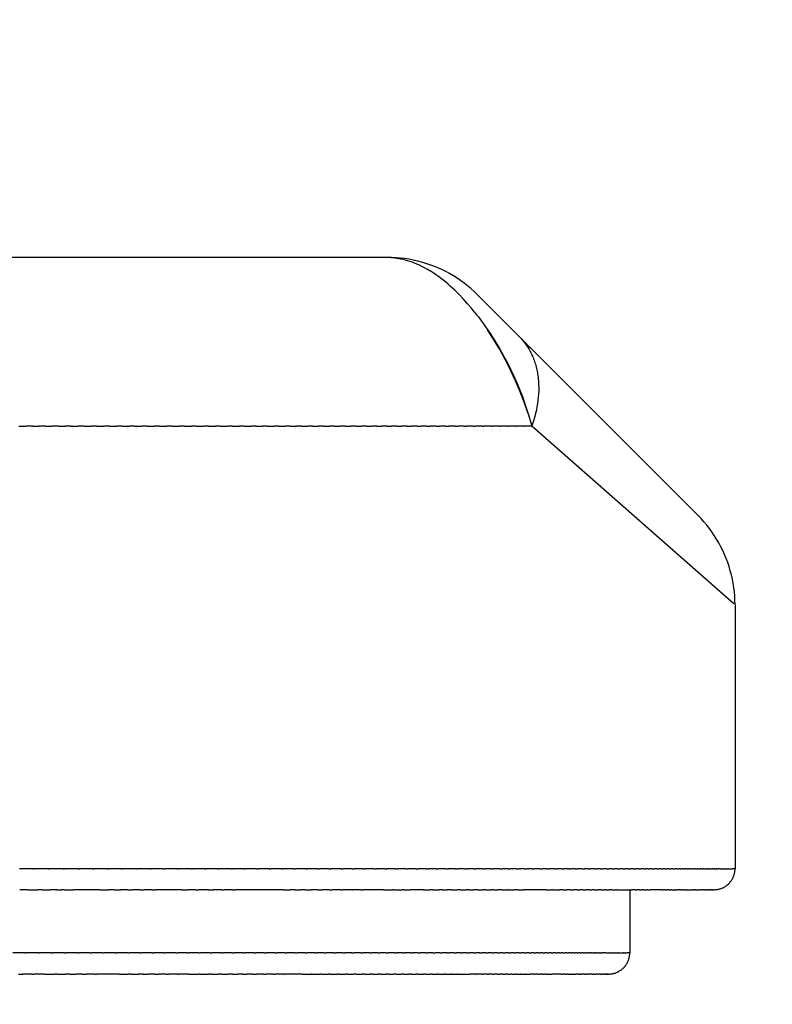
# Model space of a CAD drawing. Units: millimetres. Extents: x 2874 to 7641, y -2516 to 851.
# Drawn here: x 4193 to 4210, y -1567 to -1543 of the extents above; entities that cross this region are included whole.
import ezdxf

# ---------------------------------------------------------------- set-up
doc = ezdxf.new("R2010")
doc.units = ezdxf.units.MM
doc.layers.add('DUPONT CORIAN DIMENSIONS', color=7, linetype='Continuous')
doc.styles.add('CORIAN TWO', font='arial.ttf', dxfattribs={"height": 15})
doc.dimstyles.new('DUPONT 1-1', dxfattribs={"dimtxt": 15, "dimasz": 10, "dimexe": 0, "dimexo": 0.0625, "dimgap": 25, "dimtad": 0, "dimtih": 1, "dimtoh": 1, "dimdec": 0, "dimzin": 0, "dimdsep": 46, "dimtxsty": 'CORIAN TWO', "dimcen": 0, "dimadec": 0, "dimazin": 0, "dimtfac": 1, "dimtdec": 0, "dimtofl": 0, "dimtmove": 0, "dimatfit": 3, "dimfxl": 20, "dimfxlon": 1, "dimtolj": 1, "dimtzin": 0, "dimarcsym": 2})

# ---------------------------------------------------------------- blocks, each defined once
blk = doc.blocks.new('*D1')
at = {"layer": 'Defpoints', "color": 0, "transparency": 16777216}
for p in [(3609.532, -1039.633, 0), (4634.532, -1496.133, 0), (4634.532, -1653.941)]:
    blk.add_point(p, dxfattribs=at)
at = {"layer": 'DUPONT CORIAN DIMENSIONS', "color": 0, "lineweight": -2, "transparency": 16777216}
for p, q in [((3609.532, -1633.941), (3609.532, -1653.941)), ((4634.532, -1633.941), (4634.532, -1653.941)), ((3619.532, -1653.941), (4073.273, -1653.941)), ((4624.532, -1653.941), (4166.769, -1653.941))]:
    blk.add_line(p, q, dxfattribs=at)
at = {"layer": 'DUPONT CORIAN DIMENSIONS', "color": 0, "transparency": 16777216}
for points in [[(3619.532, -1652.274), (3619.532, -1655.607), (3609.532, -1653.941)], [(4624.532, -1652.274), (4624.532, -1655.607), (4634.532, -1653.941)]]:
    blk.add_solid(points, dxfattribs=at)
at = {"layer": 'DUPONT CORIAN DIMENSIONS', "color": 0, "transparency": 16777216, "insert": (4120.021, -1653.941), "char_height": 15, "attachment_point": 5, "style": 'CORIAN TWO'}
blk.add_mtext('\\A1;1025', dxfattribs=at)
blk = doc.blocks.new('*D25')
at = {"layer": 'Defpoints', "color": 0, "transparency": 16777216}
for p in [(4184.532, -1547.57, 0), (5084.532, -1547.57, 0), (5084.532, -1608.605)]:
    blk.add_point(p, dxfattribs=at)
at = {"layer": 'DUPONT CORIAN DIMENSIONS', "color": 0, "lineweight": -2, "transparency": 16777216}
for p, q in [((4184.532, -1588.605), (4184.532, -1608.605)), ((5084.532, -1588.605), (5084.532, -1608.605)), ((4194.532, -1608.605), (4592.987, -1608.605)), ((5074.532, -1608.605), (4676.077, -1608.605))]:
    blk.add_line(p, q, dxfattribs=at)
at = {"layer": 'DUPONT CORIAN DIMENSIONS', "color": 0, "transparency": 16777216}
for points in [[(4194.532, -1606.938), (4194.532, -1610.271), (4184.532, -1608.605)], [(5074.532, -1606.938), (5074.532, -1610.271), (5084.532, -1608.605)]]:
    blk.add_solid(points, dxfattribs=at)
at = {"layer": 'DUPONT CORIAN DIMENSIONS', "color": 0, "transparency": 16777216, "insert": (4634.532, -1608.605), "char_height": 15, "attachment_point": 5, "style": 'CORIAN TWO'}
blk.add_mtext('\\A1;900', dxfattribs=at)

msp = doc.modelspace()

# ---------------------------------------------------------------- linework, layer by layer
for points in [[(4201.289, -1549.133), (4187.114, -1549.133)], [(4201.368, -1549.135), (4201.328, -1549.133), (4201.289, -1549.133)], [(4201.368, -1549.134), (4201.412, -1549.137), (4201.457, -1549.142), (4201.503, -1549.147), (4201.551, -1549.155), (4201.6, -1549.164), (4201.649, -1549.174), (4201.7, -1549.187), (4201.753, -1549.202), (4201.806, -1549.219), (4201.861, -1549.238), (4201.917, -1549.26), (4201.975, -1549.284), (4202.034, -1549.311), (4202.094, -1549.34), (4202.156, -1549.373), (4202.222, -1549.409)], [(4203.411, -1550.011), (4203.337, -1549.94), (4203.26, -1549.871), (4203.182, -1549.805), (4203.101, -1549.741), (4203.018, -1549.681), (4202.933, -1549.623), (4202.846, -1549.568), (4202.757, -1549.516), (4202.667, -1549.468), (4202.575, -1549.422), (4202.481, -1549.38), (4202.386, -1549.34), (4202.29, -1549.304), (4202.193, -1549.272), (4202.094, -1549.243), (4201.995, -1549.217), (4201.895, -1549.194), (4201.794, -1549.175), (4201.692, -1549.16), (4201.59, -1549.148), (4201.488, -1549.139), (4201.385, -1549.134)], [(4201.525, -1549.153), (4201.556, -1549.158), (4201.586, -1549.164)], [(4201.592, -1549.164), (4201.56, -1549.157), (4201.528, -1549.152)], [(4202.261, -1549.432), (4202.222, -1549.409)], [(4202.261, -1549.432), (4202.294, -1549.453)], [(4203.352, -1550.431), (4203.269, -1550.329), (4203.184, -1550.229), (4203.086, -1550.12), (4202.984, -1550.013), (4202.879, -1549.91), (4202.77, -1549.81), (4202.723, -1549.768), (4202.674, -1549.727), (4202.625, -1549.687), (4202.575, -1549.647), (4202.524, -1549.609), (4202.473, -1549.571), (4202.421, -1549.535), (4202.368, -1549.499), (4202.295, -1549.453)], [(4203.454, -1550.054), (4203.411, -1550.012)], [(4203.454, -1550.054), (4203.456, -1550.057)], [(4203.479, -1550.08), (4203.456, -1550.057)], [(4203.479, -1550.08), (4203.746, -1550.347)], [(4203.352, -1550.431), (4203.398, -1550.49)], [(4203.435, -1550.537), (4203.399, -1550.49)], [(4203.435, -1550.537), (4203.457, -1550.567), (4203.592, -1550.751), (4203.717, -1550.933), (4203.833, -1551.112), (4203.94, -1551.289), (4204.039, -1551.463), (4204.13, -1551.634), (4204.214, -1551.801), (4204.291, -1551.965), (4204.361, -1552.126), (4204.425, -1552.282), (4204.484, -1552.435), (4204.538, -1552.583), (4204.632, -1552.867), (4204.711, -1553.133)], [(4203.751, -1550.351), (4203.746, -1550.347)], [(4203.751, -1550.351), (4203.792, -1550.393)], [(4204.362, -1550.963), (4203.792, -1550.393)], [(4204.627, -1552.856), (4204.534, -1552.587), (4204.433, -1552.321), (4204.323, -1552.06), (4204.204, -1551.803), (4204.076, -1551.55), (4203.94, -1551.302), (4203.872, -1551.187), (4203.803, -1551.073), (4203.732, -1550.96), (4203.658, -1550.849)], [(4204.362, -1550.963), (4204.411, -1551.011)], [(4204.411, -1551.011), (4204.432, -1551.033), (4204.453, -1551.055), (4204.473, -1551.078), (4204.493, -1551.101), (4204.512, -1551.124), (4204.532, -1551.149), (4204.55, -1551.173), (4204.569, -1551.198), (4204.586, -1551.224), (4204.604, -1551.25), (4204.621, -1551.277), (4204.637, -1551.304), (4204.653, -1551.332), (4204.668, -1551.36), (4204.683, -1551.388), (4204.698, -1551.417), (4204.712, -1551.447), (4204.725, -1551.477), (4204.738, -1551.507), (4204.75, -1551.538), (4204.762, -1551.569), (4204.773, -1551.6), (4204.783, -1551.632), (4204.793, -1551.665), (4204.803, -1551.697), (4204.812, -1551.73), (4204.82, -1551.764), (4204.828, -1551.798), (4204.835, -1551.832), (4204.841, -1551.866), (4204.847, -1551.901), (4204.852, -1551.936), (4204.857, -1551.971), (4204.861, -1552.007), (4204.867, -1552.078), (4204.871, -1552.151), (4204.873, -1552.225), (4204.872, -1552.299), (4204.868, -1552.374), (4204.863, -1552.449), (4204.855, -1552.525), (4204.844, -1552.601), (4204.831, -1552.678), (4204.817, -1552.754), (4204.799, -1552.83), (4204.78, -1552.906), (4204.759, -1552.982), (4204.736, -1553.058), (4204.711, -1553.133)], [(4204.546, -1551.146), (4204.453, -1551.054)], [(4204.546, -1551.146), (4204.664, -1551.265)], [(4204.678, -1551.279), (4204.664, -1551.265)], [(4204.678, -1551.279), (4208.646, -1555.247)], [(4192.532, -1553.133), (4192.697, -1553.133)], [(4192.859, -1553.133), (4192.697, -1553.133)], [(4192.859, -1553.133), (4193.011, -1553.133)], [(4193.167, -1553.133), (4193.011, -1553.133)], [(4193.167, -1553.133), (4193.322, -1553.133)], [(4193.473, -1553.133), (4193.322, -1553.133)], [(4193.473, -1553.133), (4193.633, -1553.133)], [(4193.778, -1553.133), (4193.633, -1553.133)], [(4193.778, -1553.133), (4193.941, -1553.133)], [(4194.082, -1553.133), (4193.941, -1553.133)], [(4194.082, -1553.133), (4194.248, -1553.133)], [(4194.385, -1553.133), (4194.248, -1553.133)], [(4194.385, -1553.133), (4194.553, -1553.133)], [(4194.686, -1553.133), (4194.553, -1553.133)], [(4194.686, -1553.133), (4194.856, -1553.133)], [(4194.985, -1553.133), (4194.856, -1553.133)], [(4194.985, -1553.133), (4195.157, -1553.133)], [(4195.283, -1553.133), (4195.157, -1553.133)], [(4195.283, -1553.133), (4195.456, -1553.133)], [(4195.579, -1553.133), (4195.456, -1553.133)], [(4195.579, -1553.133), (4195.753, -1553.133)], [(4195.874, -1553.133), (4195.753, -1553.133)], [(4195.874, -1553.133), (4196.048, -1553.133)], [(4196.166, -1553.133), (4196.048, -1553.133)], [(4196.166, -1553.133), (4196.341, -1553.133)], [(4196.457, -1553.133), (4196.341, -1553.133)], [(4196.457, -1553.133), (4196.631, -1553.133)], [(4196.745, -1553.133), (4196.631, -1553.133)], [(4196.745, -1553.133), (4196.918, -1553.133)], [(4197.032, -1553.133), (4196.918, -1553.133)], [(4197.032, -1553.133), (4197.204, -1553.133)], [(4197.316, -1553.133), (4197.204, -1553.133)], [(4197.316, -1553.133), (4197.486, -1553.133)], [(4197.598, -1553.133), (4197.486, -1553.133)], [(4197.598, -1553.133), (4197.766, -1553.133)], [(4197.878, -1553.133), (4197.766, -1553.133)], [(4197.878, -1553.133), (4198.044, -1553.133)], [(4198.155, -1553.133), (4198.044, -1553.133)], [(4198.155, -1553.133), (4198.318, -1553.133)], [(4198.43, -1553.133), (4198.318, -1553.133)], [(4198.43, -1553.133), (4198.59, -1553.133)], [(4198.703, -1553.133), (4198.59, -1553.133)], [(4198.703, -1553.133), (4198.859, -1553.133)], [(4198.972, -1553.133), (4198.859, -1553.133)], [(4198.972, -1553.133), (4199.125, -1553.133)], [(4199.239, -1553.133), (4199.125, -1553.133)], [(4199.239, -1553.133), (4199.389, -1553.133)], [(4199.504, -1553.133), (4199.389, -1553.133)], [(4199.504, -1553.133), (4199.649, -1553.133)], [(4199.765, -1553.133), (4199.649, -1553.133)], [(4199.765, -1553.133), (4199.906, -1553.133)], [(4200.024, -1553.133), (4199.906, -1553.133)], [(4200.024, -1553.133), (4200.16, -1553.133)], [(4200.28, -1553.133), (4200.16, -1553.133)], [(4200.28, -1553.133), (4200.41, -1553.133)], [(4200.533, -1553.133), (4200.41, -1553.133)], [(4200.533, -1553.133), (4200.658, -1553.133)], [(4200.783, -1553.133), (4200.658, -1553.133)], [(4200.783, -1553.133), (4200.902, -1553.133)], [(4201.029, -1553.133), (4200.902, -1553.133)], [(4201.029, -1553.133), (4201.143, -1553.133)], [(4201.273, -1553.133), (4201.143, -1553.133)], [(4201.273, -1553.133), (4201.381, -1553.133)], [(4201.513, -1553.133), (4201.381, -1553.133)], [(4201.513, -1553.133), (4201.616, -1553.133)], [(4201.751, -1553.133), (4201.616, -1553.133)], [(4201.751, -1553.133), (4201.847, -1553.133)], [(4201.985, -1553.133), (4201.847, -1553.133)], [(4201.985, -1553.133), (4202.074, -1553.133)], [(4202.215, -1553.133), (4202.074, -1553.133)], [(4202.215, -1553.133), (4202.298, -1553.133)], [(4202.442, -1553.133), (4202.298, -1553.133)], [(4202.442, -1553.133), (4202.519, -1553.133)], [(4202.666, -1553.133), (4202.519, -1553.133)], [(4202.666, -1553.133), (4202.736, -1553.133)], [(4202.887, -1553.133), (4202.736, -1553.133)], [(4202.887, -1553.133), (4202.95, -1553.133)], [(4203.104, -1553.133), (4202.95, -1553.133)], [(4203.104, -1553.133), (4203.16, -1553.133)], [(4203.317, -1553.133), (4203.16, -1553.133)], [(4203.317, -1553.133), (4203.366, -1553.133)], [(4203.527, -1553.133), (4203.366, -1553.133)], [(4203.527, -1553.133), (4203.569, -1553.133)], [(4203.733, -1553.133), (4203.569, -1553.133)], [(4203.733, -1553.133), (4203.768, -1553.133)], [(4203.936, -1553.133), (4203.768, -1553.133)], [(4203.936, -1553.133), (4203.964, -1553.133)], [(4204.135, -1553.133), (4203.964, -1553.133)], [(4204.135, -1553.133), (4204.156, -1553.133)], [(4204.331, -1553.133), (4204.156, -1553.133)], [(4204.331, -1553.133), (4204.345, -1553.133)], [(4204.523, -1553.133), (4204.345, -1553.133)], [(4204.523, -1553.133), (4204.53, -1553.133)], [(4204.711, -1553.133), (4204.53, -1553.133)], [(4209.507, -1557.353), (4204.711, -1553.133)], [(4208.646, -1555.247), (4208.647, -1555.248)], [(4208.65, -1555.251), (4208.647, -1555.248)], [(4208.65, -1555.251), (4208.652, -1555.253)], [(4209.532, -1557.374), (4209.53, -1557.272), (4209.525, -1557.169), (4209.516, -1557.067), (4209.504, -1556.966), (4209.488, -1556.865), (4209.469, -1556.764), (4209.446, -1556.664), (4209.42, -1556.565), (4209.391, -1556.467), (4209.358, -1556.37), (4209.323, -1556.274), (4209.283, -1556.18), (4209.241, -1556.086), (4209.195, -1555.995), (4209.147, -1555.905), (4209.095, -1555.816), (4209.04, -1555.73), (4208.983, -1555.645), (4208.922, -1555.562), (4208.859, -1555.482), (4208.793, -1555.404), (4208.724, -1555.328), (4208.653, -1555.254)], [(4209.532, -1557.375), (4209.532, -1563.633)], [(4192.879, -1563.633), (4192.549, -1563.633)], [(4192.879, -1563.633), (4192.909, -1563.633)], [(4193.235, -1563.633), (4192.909, -1563.633)], [(4193.235, -1563.633), (4193.265, -1563.633)], [(4193.589, -1563.633), (4193.265, -1563.633)], [(4193.589, -1563.633), (4193.619, -1563.633)], [(4193.939, -1563.633), (4193.619, -1563.633)], [(4193.939, -1563.633), (4193.97, -1563.633)], [(4194.286, -1563.633), (4193.97, -1563.633)], [(4194.286, -1563.633), (4194.318, -1563.633)], [(4194.63, -1563.633), (4194.318, -1563.633)], [(4194.63, -1563.633), (4194.663, -1563.633)], [(4194.97, -1563.633), (4194.663, -1563.633)], [(4194.97, -1563.633), (4195.004, -1563.633)], [(4195.307, -1563.633), (4195.004, -1563.633)], [(4195.307, -1563.633), (4195.342, -1563.633)], [(4195.64, -1563.633), (4195.342, -1563.633)], [(4195.64, -1563.633), (4195.676, -1563.633)], [(4195.97, -1563.633), (4195.676, -1563.633)], [(4195.97, -1563.633), (4196.007, -1563.633)], [(4196.297, -1563.633), (4196.007, -1563.633)], [(4196.297, -1563.633), (4196.334, -1563.633)], [(4196.619, -1563.633), (4196.334, -1563.633)], [(4196.619, -1563.633), (4196.657, -1563.633)], [(4196.938, -1563.633), (4196.657, -1563.633)], [(4196.938, -1563.633), (4196.976, -1563.633)], [(4197.253, -1563.633), (4196.976, -1563.633)], [(4197.253, -1563.633), (4197.292, -1563.633)], [(4197.564, -1563.633), (4197.292, -1563.633)], [(4197.564, -1563.633), (4197.604, -1563.633)], [(4197.871, -1563.633), (4197.604, -1563.633)], [(4197.871, -1563.633), (4197.911, -1563.633)], [(4198.173, -1563.633), (4197.911, -1563.633)], [(4198.173, -1563.633), (4198.215, -1563.633)], [(4198.472, -1563.633), (4198.215, -1563.633)], [(4198.472, -1563.633), (4198.515, -1563.633)], [(4198.767, -1563.633), (4198.515, -1563.633)], [(4198.767, -1563.633), (4198.81, -1563.633)], [(4199.057, -1563.633), (4198.81, -1563.633)], [(4199.057, -1563.633), (4199.101, -1563.633)], [(4199.343, -1563.633), (4199.101, -1563.633)], [(4199.343, -1563.633), (4199.388, -1563.633)], [(4199.625, -1563.633), (4199.388, -1563.633)], [(4199.625, -1563.633), (4199.671, -1563.633)], [(4199.903, -1563.633), (4199.671, -1563.633)], [(4199.903, -1563.633), (4199.949, -1563.633)], [(4200.176, -1563.633), (4199.949, -1563.633)], [(4200.176, -1563.633), (4200.223, -1563.633)], [(4200.445, -1563.633), (4200.223, -1563.633)], [(4200.445, -1563.633), (4200.493, -1563.633)], [(4200.71, -1563.633), (4200.493, -1563.633)], [(4200.71, -1563.633), (4200.758, -1563.633)], [(4200.97, -1563.633), (4200.758, -1563.633)], [(4200.97, -1563.633), (4201.019, -1563.633)], [(4201.226, -1563.633), (4201.019, -1563.633)], [(4201.226, -1563.633), (4201.275, -1563.633)], [(4201.477, -1563.633), (4201.275, -1563.633)], [(4201.477, -1563.633), (4201.527, -1563.633)], [(4201.724, -1563.633), (4201.527, -1563.633)], [(4201.724, -1563.633), (4201.775, -1563.633)], [(4201.967, -1563.633), (4201.775, -1563.633)], [(4201.967, -1563.633), (4202.018, -1563.633)], [(4202.205, -1563.633), (4202.018, -1563.633)], [(4202.205, -1563.633), (4202.257, -1563.633)], [(4202.439, -1563.633), (4202.257, -1563.633)], [(4202.439, -1563.633), (4202.491, -1563.633)], [(4202.668, -1563.633), (4202.491, -1563.633)], [(4202.668, -1563.633), (4202.72, -1563.633)], [(4202.893, -1563.633), (4202.72, -1563.633)], [(4202.893, -1563.633), (4202.945, -1563.633)], [(4203.113, -1563.633), (4202.945, -1563.633)], [(4203.113, -1563.633), (4203.166, -1563.633)], [(4203.329, -1563.633), (4203.166, -1563.633)], [(4203.329, -1563.633), (4203.382, -1563.633)], [(4203.54, -1563.633), (4203.382, -1563.633)], [(4203.54, -1563.633), (4203.594, -1563.633)], [(4203.747, -1563.633), (4203.594, -1563.633)], [(4203.747, -1563.633), (4203.802, -1563.633)], [(4203.95, -1563.633), (4203.802, -1563.633)], [(4203.95, -1563.633), (4204.004, -1563.633)], [(4204.148, -1563.633), (4204.004, -1563.633)], [(4204.148, -1563.633), (4204.203, -1563.633)], [(4204.342, -1563.633), (4204.203, -1563.633)], [(4204.342, -1563.633), (4204.397, -1563.633)], [(4204.532, -1563.633), (4204.397, -1563.633)], [(4204.532, -1563.633), (4204.587, -1563.633)], [(4204.717, -1563.633), (4204.587, -1563.633)], [(4204.717, -1563.633), (4204.772, -1563.633)], [(4204.898, -1563.633), (4204.772, -1563.633)], [(4204.898, -1563.633), (4204.954, -1563.633)], [(4205.075, -1563.633), (4204.954, -1563.633)], [(4205.075, -1563.633), (4205.13, -1563.633)], [(4205.248, -1563.633), (4205.13, -1563.633)], [(4205.248, -1563.633), (4205.303, -1563.633)], [(4205.416, -1563.633), (4205.303, -1563.633)], [(4205.416, -1563.633), (4205.472, -1563.633)], [(4205.581, -1563.633), (4205.472, -1563.633)], [(4205.581, -1563.633), (4205.636, -1563.633)], [(4205.741, -1563.633), (4205.636, -1563.633)], [(4205.741, -1563.633), (4205.796, -1563.633)], [(4205.897, -1563.633), (4205.796, -1563.633)], [(4205.897, -1563.633), (4205.952, -1563.633)], [(4206.049, -1563.633), (4205.952, -1563.633)], [(4206.049, -1563.633), (4206.104, -1563.633)], [(4206.197, -1563.633), (4206.104, -1563.633)], [(4206.197, -1563.633), (4206.252, -1563.633)], [(4206.341, -1563.633), (4206.252, -1563.633)], [(4206.341, -1563.633), (4206.395, -1563.633)], [(4206.481, -1563.633), (4206.395, -1563.633)], [(4206.481, -1563.633), (4206.535, -1563.633)], [(4206.618, -1563.633), (4206.535, -1563.633)], [(4206.618, -1563.633), (4206.671, -1563.633)], [(4206.75, -1563.633), (4206.671, -1563.633)], [(4206.75, -1563.633), (4206.804, -1563.633)], [(4206.879, -1563.633), (4206.804, -1563.633)], [(4206.879, -1563.633), (4206.932, -1563.633)], [(4207.004, -1563.633), (4206.932, -1563.633)], [(4207.004, -1563.633), (4207.056, -1563.633)], [(4207.125, -1563.633), (4207.056, -1563.633)], [(4207.125, -1563.633), (4207.177, -1563.633)], [(4207.243, -1563.633), (4207.177, -1563.633)], [(4207.243, -1563.633), (4207.294, -1563.633)], [(4207.357, -1563.633), (4207.294, -1563.633)], [(4207.357, -1563.633), (4207.408, -1563.633)], [(4207.467, -1563.633), (4207.408, -1563.633)], [(4207.467, -1563.633), (4207.518, -1563.633)], [(4207.574, -1563.633), (4207.518, -1563.633)], [(4207.574, -1563.633), (4207.624, -1563.633)], [(4207.677, -1563.633), (4207.624, -1563.633)], [(4207.677, -1563.633), (4207.727, -1563.633)], [(4207.777, -1563.633), (4207.727, -1563.633)], [(4207.777, -1563.633), (4207.826, -1563.633)], [(4207.874, -1563.633), (4207.826, -1563.633)], [(4207.874, -1563.633), (4207.922, -1563.633)], [(4207.967, -1563.633), (4207.922, -1563.633)], [(4207.967, -1563.633), (4208.015, -1563.633)], [(4208.057, -1563.633), (4208.015, -1563.633)], [(4208.057, -1563.633), (4208.104, -1563.633)], [(4208.144, -1563.633), (4208.104, -1563.633)], [(4208.144, -1563.633), (4208.19, -1563.633)], [(4208.228, -1563.633), (4208.19, -1563.633)], [(4208.228, -1563.633), (4208.273, -1563.633)], [(4208.309, -1563.633), (4208.273, -1563.633)], [(4208.309, -1563.633), (4208.352, -1563.633)], [(4208.386, -1563.633), (4208.352, -1563.633)], [(4208.386, -1563.633), (4208.429, -1563.633)], [(4208.46, -1563.633), (4208.429, -1563.633)], [(4208.46, -1563.633), (4208.502, -1563.633)], [(4208.532, -1563.633), (4208.502, -1563.633)], [(4208.532, -1563.633), (4208.573, -1563.633)], [(4208.6, -1563.633), (4208.573, -1563.633)], [(4208.6, -1563.633), (4208.641, -1563.633)], [(4208.666, -1563.633), (4208.641, -1563.633)], [(4208.666, -1563.633), (4208.705, -1563.633)], [(4208.729, -1563.633), (4208.705, -1563.633)], [(4208.729, -1563.633), (4208.767, -1563.633)], [(4208.789, -1563.633), (4208.767, -1563.633)], [(4208.789, -1563.633), (4208.826, -1563.633)], [(4208.846, -1563.633), (4208.826, -1563.633)], [(4208.846, -1563.633), (4208.882, -1563.633)], [(4208.901, -1563.633), (4208.882, -1563.633)], [(4208.901, -1563.633), (4208.936, -1563.633)], [(4208.953, -1563.633), (4208.936, -1563.633)], [(4208.953, -1563.633), (4208.987, -1563.633)], [(4209.003, -1563.633), (4208.987, -1563.633)], [(4209.003, -1563.633), (4209.035, -1563.633)], [(4209.032, -1564.133), (4209.049, -1564.132), (4209.066, -1564.131), (4209.083, -1564.13), (4209.1, -1564.128), (4209.117, -1564.125), (4209.134, -1564.122), (4209.15, -1564.118), (4209.167, -1564.114), (4209.183, -1564.109), (4209.199, -1564.104), (4209.215, -1564.098), (4209.231, -1564.091), (4209.247, -1564.084), (4209.262, -1564.077), (4209.277, -1564.068), (4209.292, -1564.06), (4209.306, -1564.051), (4209.32, -1564.041), (4209.334, -1564.031), (4209.347, -1564.02), (4209.361, -1564.009), (4209.373, -1563.998), (4209.385, -1563.986), (4209.397, -1563.974), (4209.409, -1563.961), (4209.42, -1563.948), (4209.43, -1563.935), (4209.44, -1563.921), (4209.45, -1563.907), (4209.459, -1563.892), (4209.468, -1563.878), (4209.476, -1563.863), (4209.483, -1563.847), (4209.491, -1563.832), (4209.497, -1563.816), (4209.503, -1563.8), (4209.508, -1563.784), (4209.513, -1563.767), (4209.518, -1563.751), (4209.521, -1563.734), (4209.525, -1563.718), (4209.527, -1563.701), (4209.529, -1563.684), (4209.531, -1563.667), (4209.532, -1563.65), (4209.532, -1563.633)], [(4209.049, -1563.633), (4209.035, -1563.633)], [(4209.049, -1563.633), (4209.081, -1563.633)], [(4209.094, -1563.633), (4209.081, -1563.633)], [(4209.094, -1563.633), (4209.124, -1563.633)], [(4209.175, -1563.633), (4209.124, -1563.633)], [(4209.175, -1563.633), (4209.239, -1563.633)], [(4209.248, -1563.633), (4209.239, -1563.633)], [(4209.248, -1563.633), (4209.304, -1563.633)], [(4209.311, -1563.633), (4209.304, -1563.633)], [(4209.311, -1563.633), (4209.36, -1563.633)], [(4209.365, -1563.633), (4209.36, -1563.633)], [(4209.365, -1563.633), (4209.408, -1563.633)], [(4209.411, -1563.633), (4209.408, -1563.633)], [(4209.411, -1563.633), (4209.447, -1563.633)], [(4209.449, -1563.633), (4209.447, -1563.633)], [(4209.449, -1563.633), (4209.464, -1563.633)], [(4209.532, -1563.633), (4209.464, -1563.633)], [(4192.741, -1564.133), (4192.554, -1564.133)], [(4192.741, -1564.133), (4192.984, -1564.133)], [(4193.091, -1564.133), (4192.984, -1564.133)], [(4193.091, -1564.133), (4193.267, -1564.133)], [(4193.438, -1564.133), (4193.267, -1564.133)], [(4193.438, -1564.133), (4193.55, -1564.133)], [(4193.59, -1564.133), (4193.55, -1564.133)], [(4193.62, -1564.133), (4193.59, -1564.133)], [(4193.62, -1564.133), (4193.833, -1564.133)], [(4193.847, -1564.133), (4193.833, -1564.133)], [(4194.103, -1564.133), (4193.847, -1564.133)], [(4194.229, -1564.133), (4194.103, -1564.133)], [(4194.359, -1564.133), (4194.229, -1564.133)], [(4194.46, -1564.133), (4194.359, -1564.133)], [(4194.46, -1564.133), (4194.675, -1564.133)], [(4194.794, -1564.133), (4194.675, -1564.133)], [(4194.794, -1564.133), (4194.954, -1564.133)], [(4195.12, -1564.133), (4194.954, -1564.133)], [(4195.12, -1564.133), (4195.232, -1564.133)], [(4195.41, -1564.133), (4195.232, -1564.133)], [(4195.41, -1564.133), (4195.509, -1564.133)], [(4195.697, -1564.133), (4195.509, -1564.133)], [(4195.697, -1564.133), (4195.777, -1564.133)], [(4195.785, -1564.133), (4195.777, -1564.133)], [(4196.059, -1564.133), (4195.785, -1564.133)], [(4196.26, -1564.133), (4196.059, -1564.133)], [(4196.332, -1564.133), (4196.26, -1564.133)], [(4196.414, -1564.133), (4196.332, -1564.133)], [(4196.414, -1564.133), (4196.537, -1564.133)], [(4196.728, -1564.133), (4196.537, -1564.133)], [(4196.728, -1564.133), (4196.809, -1564.133)], [(4196.844, -1564.133), (4196.809, -1564.133)], [(4197.037, -1564.133), (4196.844, -1564.133)], [(4197.037, -1564.133), (4197.143, -1564.133)], [(4197.342, -1564.133), (4197.143, -1564.133)], [(4197.342, -1564.133), (4197.41, -1564.133)], [(4197.605, -1564.133), (4197.41, -1564.133)], [(4197.605, -1564.133), (4197.675, -1564.133)], [(4197.939, -1564.133), (4197.675, -1564.133)], [(4198.116, -1564.133), (4197.939, -1564.133)], [(4198.2, -1564.133), (4198.116, -1564.133)], [(4198.612, -1564.133), (4198.2, -1564.133)], [(4198.714, -1564.133), (4198.612, -1564.133)], [(4198.81, -1564.133), (4198.714, -1564.133)], [(4198.81, -1564.133), (4198.973, -1564.133)], [(4199.091, -1564.133), (4198.973, -1564.133)], [(4199.091, -1564.133), (4199.227, -1564.133)], [(4199.326, -1564.133), (4199.227, -1564.133)], [(4199.326, -1564.133), (4199.478, -1564.133)], [(4199.598, -1564.133), (4199.478, -1564.133)], [(4199.641, -1564.133), (4199.598, -1564.133)], [(4199.641, -1564.133), (4199.727, -1564.133)], [(4199.845, -1564.133), (4199.727, -1564.133)], [(4199.909, -1564.133), (4199.845, -1564.133)], [(4199.909, -1564.133), (4199.974, -1564.133)], [(4200.025, -1564.133), (4199.974, -1564.133)], [(4200.174, -1564.133), (4200.025, -1564.133)], [(4200.174, -1564.133), (4200.219, -1564.133)], [(4200.434, -1564.133), (4200.219, -1564.133)], [(4200.434, -1564.133), (4200.46, -1564.133)], [(4200.642, -1564.133), (4200.46, -1564.133)], [(4200.648, -1564.133), (4200.642, -1564.133)], [(4200.648, -1564.133), (4200.7, -1564.133)], [(4201.188, -1564.133), (4200.7, -1564.133)], [(4201.188, -1564.133), (4201.402, -1564.133)], [(4201.43, -1564.133), (4201.402, -1564.133)], [(4201.43, -1564.133), (4201.63, -1564.133)], [(4201.668, -1564.133), (4201.63, -1564.133)], [(4201.668, -1564.133), (4201.826, -1564.133)], [(4202.132, -1564.133), (4201.826, -1564.133)], [(4202.132, -1564.133), (4202.299, -1564.133)], [(4202.357, -1564.133), (4202.299, -1564.133)], [(4202.357, -1564.133), (4202.515, -1564.133)], [(4202.525, -1564.133), (4202.515, -1564.133)], [(4202.532, -1564.133), (4202.525, -1564.133)], [(4202.577, -1564.133), (4202.532, -1564.133)], [(4202.577, -1564.133), (4202.699, -1564.133)], [(4202.793, -1564.133), (4202.699, -1564.133)], [(4202.793, -1564.133), (4202.94, -1564.133)], [(4203.005, -1564.133), (4202.94, -1564.133)], [(4203.005, -1564.133), (4203.147, -1564.133)], [(4203.213, -1564.133), (4203.147, -1564.133)], [(4203.213, -1564.133), (4203.328, -1564.133)], [(4203.352, -1564.133), (4203.328, -1564.133)], [(4203.416, -1564.133), (4203.352, -1564.133)], [(4203.416, -1564.133), (4203.553, -1564.133)], [(4203.615, -1564.133), (4203.553, -1564.133)], [(4203.615, -1564.133), (4203.75, -1564.133)], [(4203.81, -1564.133), (4203.75, -1564.133)], [(4203.81, -1564.133), (4203.897, -1564.133)], [(4204, -1564.133), (4203.897, -1564.133)], [(4204, -1564.133), (4204.136, -1564.133)], [(4204.16, -1564.133), (4204.136, -1564.133)], [(4204.16, -1564.133), (4204.286, -1564.133)], [(4204.368, -1564.133), (4204.286, -1564.133)], [(4204.368, -1564.133), (4204.507, -1564.133)], [(4204.528, -1564.133), (4204.507, -1564.133)], [(4204.528, -1564.133), (4204.545, -1564.133)], [(4205.053, -1564.133), (4204.545, -1564.133)], [(4205.053, -1564.133), (4205.174, -1564.133)], [(4205.208, -1564.133), (4205.174, -1564.133)], [(4205.208, -1564.133), (4205.374, -1564.133)], [(4205.45, -1564.133), (4205.374, -1564.133)], [(4205.453, -1564.133), (4205.45, -1564.133)], [(4205.453, -1564.133), (4205.537, -1564.133)], [(4205.624, -1564.133), (4205.537, -1564.133)], [(4205.624, -1564.133), (4205.696, -1564.133)], [(4205.783, -1564.133), (4205.696, -1564.133)], [(4205.783, -1564.133), (4205.851, -1564.133)], [(4205.858, -1564.133), (4205.851, -1564.133)], [(4205.931, -1564.133), (4205.858, -1564.133)], [(4205.931, -1564.133), (4206.001, -1564.133)], [(4206.068, -1564.133), (4206.001, -1564.133)], [(4206.068, -1564.133), (4206.132, -1564.133)], [(4206.194, -1564.133), (4206.132, -1564.133)], [(4206.194, -1564.133), (4206.295, -1564.133)], [(4206.358, -1564.133), (4206.295, -1564.133)], [(4206.358, -1564.133), (4206.435, -1564.133)], [(4206.464, -1564.133), (4206.435, -1564.133)], [(4206.464, -1564.133), (4206.555, -1564.133)], [(4206.572, -1564.133), (4206.555, -1564.133)], [(4206.606, -1564.133), (4206.572, -1564.133)], [(4206.606, -1564.133), (4206.705, -1564.133)], [(4206.724, -1564.133), (4206.705, -1564.133)], [(4206.724, -1564.133), (4207.08, -1564.133)], [(4207.032, -1564.133), (4207.032, -1565.633)], [(4207.162, -1564.133), (4207.08, -1564.133)], [(4207.162, -1564.133), (4207.198, -1564.133)], [(4207.263, -1564.133), (4207.198, -1564.133)], [(4207.263, -1564.133), (4207.312, -1564.133)], [(4207.36, -1564.133), (4207.312, -1564.133)], [(4207.36, -1564.133), (4207.422, -1564.133)], [(4207.454, -1564.133), (4207.422, -1564.133)], [(4207.454, -1564.133), (4207.528, -1564.133)], [(4207.798, -1564.133), (4207.528, -1564.133)], [(4207.798, -1564.133), (4207.824, -1564.133)], [(4207.876, -1564.133), (4207.824, -1564.133)], [(4207.876, -1564.133), (4207.915, -1564.133)], [(4207.951, -1564.133), (4207.915, -1564.133)], [(4207.951, -1564.133), (4208.003, -1564.133)], [(4208.023, -1564.133), (4208.003, -1564.133)], [(4208.023, -1564.133), (4208.086, -1564.133)], [(4208.092, -1564.133), (4208.086, -1564.133)], [(4208.092, -1564.133), (4208.166, -1564.133)], [(4208.222, -1564.133), (4208.166, -1564.133)], [(4208.222, -1564.133), (4208.242, -1564.133)], [(4208.282, -1564.133), (4208.242, -1564.133)], [(4208.282, -1564.133), (4208.315, -1564.133)], [(4208.34, -1564.133), (4208.315, -1564.133)], [(4208.34, -1564.133), (4208.384, -1564.133)], [(4208.395, -1564.133), (4208.384, -1564.133)], [(4208.395, -1564.133), (4208.511, -1564.133)], [(4208.524, -1564.133), (4208.511, -1564.133)], [(4208.545, -1564.133), (4208.524, -1564.133)], [(4208.545, -1564.133), (4208.568, -1564.133)], [(4208.59, -1564.133), (4208.568, -1564.133)], [(4208.59, -1564.133), (4208.623, -1564.133)], [(4208.632, -1564.133), (4208.623, -1564.133)], [(4208.632, -1564.133), (4208.697, -1564.133)], [(4208.745, -1564.133), (4208.697, -1564.133)], [(4208.745, -1564.133), (4208.765, -1564.133)], [(4208.809, -1564.133), (4208.765, -1564.133)], [(4208.809, -1564.133), (4208.842, -1564.133)], [(4208.864, -1564.133), (4208.842, -1564.133)], [(4208.864, -1564.133), (4208.876, -1564.133)], [(4208.91, -1564.133), (4208.876, -1564.133)], [(4208.91, -1564.133), (4208.933, -1564.133)], [(4208.949, -1564.133), (4208.933, -1564.133)], [(4208.949, -1564.133), (4208.956, -1564.133)], [(4208.964, -1564.133), (4208.956, -1564.133)], [(4208.979, -1564.133), (4208.964, -1564.133)], [(4208.979, -1564.133), (4208.994, -1564.133)], [(4209.003, -1564.133), (4208.994, -1564.133)], [(4209.003, -1564.133), (4209.008, -1564.133)], [(4209.027, -1564.133), (4209.008, -1564.133)], [(4209.027, -1564.133), (4209.032, -1564.133)], [(4192.683, -1565.633), (4192.392, -1565.633)], [(4192.683, -1565.633), (4192.711, -1565.633)], [(4192.998, -1565.633), (4192.711, -1565.633)], [(4192.998, -1565.633), (4193.026, -1565.633)], [(4193.31, -1565.633), (4193.026, -1565.633)], [(4193.31, -1565.633), (4193.339, -1565.633)], [(4193.62, -1565.633), (4193.339, -1565.633)], [(4193.62, -1565.633), (4193.65, -1565.633)], [(4193.926, -1565.633), (4193.65, -1565.633)], [(4193.926, -1565.633), (4193.957, -1565.633)], [(4194.229, -1565.633), (4193.957, -1565.633)], [(4194.229, -1565.633), (4194.261, -1565.633)], [(4194.53, -1565.633), (4194.261, -1565.633)], [(4194.53, -1565.633), (4194.562, -1565.633)], [(4194.827, -1565.633), (4194.562, -1565.633)], [(4194.827, -1565.633), (4194.859, -1565.633)], [(4195.12, -1565.633), (4194.859, -1565.633)], [(4195.12, -1565.633), (4195.153, -1565.633)], [(4195.41, -1565.633), (4195.153, -1565.633)], [(4195.41, -1565.633), (4195.444, -1565.633)], [(4195.697, -1565.633), (4195.444, -1565.633)], [(4195.697, -1565.633), (4195.732, -1565.633)], [(4195.981, -1565.633), (4195.732, -1565.633)], [(4195.981, -1565.633), (4196.016, -1565.633)], [(4196.26, -1565.633), (4196.016, -1565.633)], [(4196.26, -1565.633), (4196.297, -1565.633)], [(4196.537, -1565.633), (4196.297, -1565.633)], [(4196.537, -1565.633), (4196.574, -1565.633)], [(4196.809, -1565.633), (4196.574, -1565.633)], [(4196.809, -1565.633), (4196.847, -1565.633)], [(4197.078, -1565.633), (4196.847, -1565.633)], [(4197.078, -1565.633), (4197.116, -1565.633)], [(4197.343, -1565.633), (4197.116, -1565.633)], [(4197.343, -1565.633), (4197.382, -1565.633)], [(4197.605, -1565.633), (4197.382, -1565.633)], [(4197.605, -1565.633), (4197.644, -1565.633)], [(4197.862, -1565.633), (4197.644, -1565.633)], [(4197.862, -1565.633), (4197.903, -1565.633)], [(4198.116, -1565.633), (4197.903, -1565.633)], [(4198.116, -1565.633), (4198.157, -1565.633)], [(4198.366, -1565.633), (4198.157, -1565.633)], [(4198.366, -1565.633), (4198.408, -1565.633)], [(4198.612, -1565.633), (4198.408, -1565.633)], [(4198.612, -1565.633), (4198.654, -1565.633)], [(4198.854, -1565.633), (4198.654, -1565.633)], [(4198.854, -1565.633), (4198.897, -1565.633)], [(4199.092, -1565.633), (4198.897, -1565.633)], [(4199.092, -1565.633), (4199.136, -1565.633)], [(4199.326, -1565.633), (4199.136, -1565.633)], [(4199.326, -1565.633), (4199.37, -1565.633)], [(4199.557, -1565.633), (4199.37, -1565.633)], [(4199.557, -1565.633), (4199.601, -1565.633)], [(4199.783, -1565.633), (4199.601, -1565.633)], [(4199.783, -1565.633), (4199.828, -1565.633)], [(4200.005, -1565.633), (4199.828, -1565.633)], [(4200.005, -1565.633), (4200.051, -1565.633)], [(4200.223, -1565.633), (4200.051, -1565.633)], [(4200.223, -1565.633), (4200.269, -1565.633)], [(4200.438, -1565.633), (4200.269, -1565.633)], [(4200.438, -1565.633), (4200.484, -1565.633)], [(4200.648, -1565.633), (4200.484, -1565.633)], [(4200.648, -1565.633), (4200.695, -1565.633)], [(4200.854, -1565.633), (4200.695, -1565.633)], [(4200.854, -1565.633), (4200.901, -1565.633)], [(4201.057, -1565.633), (4200.901, -1565.633)], [(4201.057, -1565.633), (4201.104, -1565.633)], [(4201.255, -1565.633), (4201.104, -1565.633)], [(4201.255, -1565.633), (4201.303, -1565.633)], [(4201.449, -1565.633), (4201.303, -1565.633)], [(4201.449, -1565.633), (4201.497, -1565.633)], [(4201.639, -1565.633), (4201.497, -1565.633)], [(4201.639, -1565.633), (4201.688, -1565.633)], [(4201.826, -1565.633), (4201.688, -1565.633)], [(4201.826, -1565.633), (4201.875, -1565.633)], [(4202.008, -1565.633), (4201.875, -1565.633)], [(4202.008, -1565.633), (4202.057, -1565.633)], [(4202.187, -1565.633), (4202.057, -1565.633)], [(4202.187, -1565.633), (4202.236, -1565.633)], [(4202.361, -1565.633), (4202.236, -1565.633)], [(4202.361, -1565.633), (4202.411, -1565.633)], [(4202.532, -1565.633), (4202.411, -1565.633)], [(4202.532, -1565.633), (4202.581, -1565.633)], [(4202.699, -1565.633), (4202.581, -1565.633)], [(4202.699, -1565.633), (4202.748, -1565.633)], [(4202.862, -1565.633), (4202.748, -1565.633)], [(4202.862, -1565.633), (4202.911, -1565.633)], [(4203.021, -1565.633), (4202.911, -1565.633)], [(4203.021, -1565.633), (4203.071, -1565.633)], [(4203.176, -1565.633), (4203.071, -1565.633)], [(4203.176, -1565.633), (4203.226, -1565.633)], [(4203.328, -1565.633), (4203.226, -1565.633)], [(4203.328, -1565.633), (4203.378, -1565.633)], [(4203.476, -1565.633), (4203.378, -1565.633)], [(4203.476, -1565.633), (4203.525, -1565.633)], [(4203.62, -1565.633), (4203.525, -1565.633)], [(4203.62, -1565.633), (4203.669, -1565.633)], [(4203.76, -1565.633), (4203.669, -1565.633)], [(4203.76, -1565.633), (4203.81, -1565.633)], [(4203.897, -1565.633), (4203.81, -1565.633)], [(4203.897, -1565.633), (4203.947, -1565.633)], [(4204.031, -1565.633), (4203.947, -1565.633)], [(4204.031, -1565.633), (4204.08, -1565.633)], [(4204.16, -1565.633), (4204.08, -1565.633)], [(4204.16, -1565.633), (4204.209, -1565.633)], [(4204.286, -1565.633), (4204.209, -1565.633)], [(4204.286, -1565.633), (4204.335, -1565.633)], [(4204.409, -1565.633), (4204.335, -1565.633)], [(4204.409, -1565.633), (4204.457, -1565.633)], [(4204.528, -1565.633), (4204.457, -1565.633)], [(4204.528, -1565.633), (4204.576, -1565.633)], [(4204.644, -1565.633), (4204.576, -1565.633)], [(4204.644, -1565.633), (4204.692, -1565.633)], [(4204.757, -1565.633), (4204.692, -1565.633)], [(4204.757, -1565.633), (4204.804, -1565.633)], [(4204.866, -1565.633), (4204.804, -1565.633)], [(4204.866, -1565.633), (4204.913, -1565.633)], [(4204.972, -1565.633), (4204.913, -1565.633)], [(4204.972, -1565.633), (4205.018, -1565.633)], [(4205.074, -1565.633), (4205.018, -1565.633)], [(4205.074, -1565.633), (4205.12, -1565.633)], [(4205.174, -1565.633), (4205.12, -1565.633)], [(4205.174, -1565.633), (4205.219, -1565.633)], [(4205.27, -1565.633), (4205.219, -1565.633)], [(4205.27, -1565.633), (4205.315, -1565.633)], [(4205.363, -1565.633), (4205.315, -1565.633)], [(4205.363, -1565.633), (4205.407, -1565.633)], [(4205.453, -1565.633), (4205.407, -1565.633)], [(4205.453, -1565.633), (4205.497, -1565.633)], [(4205.54, -1565.633), (4205.497, -1565.633)], [(4205.54, -1565.633), (4205.583, -1565.633)], [(4205.624, -1565.633), (4205.583, -1565.633)], [(4205.624, -1565.633), (4205.666, -1565.633)], [(4205.705, -1565.633), (4205.666, -1565.633)], [(4205.705, -1565.633), (4205.747, -1565.633)], [(4205.783, -1565.633), (4205.747, -1565.633)], [(4205.783, -1565.633), (4205.824, -1565.633)], [(4205.858, -1565.633), (4205.824, -1565.633)], [(4205.858, -1565.633), (4205.899, -1565.633)], [(4205.931, -1565.633), (4205.899, -1565.633)], [(4205.931, -1565.633), (4205.97, -1565.633)], [(4206.001, -1565.633), (4205.97, -1565.633)], [(4206.001, -1565.633), (4206.039, -1565.633)], [(4206.068, -1565.633), (4206.039, -1565.633)], [(4206.068, -1565.633), (4206.105, -1565.633)], [(4206.132, -1565.633), (4206.105, -1565.633)], [(4206.132, -1565.633), (4206.169, -1565.633)], [(4206.194, -1565.633), (4206.169, -1565.633)], [(4206.194, -1565.633), (4206.23, -1565.633)], [(4206.253, -1565.633), (4206.23, -1565.633)], [(4206.253, -1565.633), (4206.288, -1565.633)], [(4206.309, -1565.633), (4206.288, -1565.633)], [(4206.309, -1565.633), (4206.344, -1565.633)], [(4206.363, -1565.633), (4206.344, -1565.633)], [(4206.363, -1565.633), (4206.397, -1565.633)], [(4206.464, -1565.633), (4206.397, -1565.633)], [(4206.464, -1565.633), (4206.541, -1565.633)], [(4206.532, -1566.133), (4206.549, -1566.132), (4206.566, -1566.131), (4206.583, -1566.13), (4206.6, -1566.128), (4206.617, -1566.125), (4206.634, -1566.122), (4206.65, -1566.118), (4206.667, -1566.114), (4206.683, -1566.109), (4206.699, -1566.104), (4206.715, -1566.098), (4206.731, -1566.091), (4206.747, -1566.084), (4206.762, -1566.077), (4206.777, -1566.068), (4206.792, -1566.06), (4206.806, -1566.051), (4206.82, -1566.041), (4206.834, -1566.031), (4206.847, -1566.02), (4206.861, -1566.009), (4206.873, -1565.998), (4206.885, -1565.986), (4206.897, -1565.974), (4206.909, -1565.961), (4206.92, -1565.948), (4206.93, -1565.935), (4206.94, -1565.921), (4206.95, -1565.907), (4206.959, -1565.892), (4206.968, -1565.878), (4206.976, -1565.863), (4206.983, -1565.847), (4206.991, -1565.832), (4206.997, -1565.816), (4207.003, -1565.8), (4207.008, -1565.784), (4207.013, -1565.767), (4207.018, -1565.751), (4207.021, -1565.734), (4207.025, -1565.718), (4207.027, -1565.701), (4207.029, -1565.684), (4207.031, -1565.667), (4207.032, -1565.65), (4207.032, -1565.633)], [(4206.555, -1565.633), (4206.541, -1565.633)], [(4206.555, -1565.633), (4206.626, -1565.633)], [(4206.638, -1565.633), (4206.626, -1565.633)], [(4206.638, -1565.633), (4206.701, -1565.633)], [(4206.711, -1565.633), (4206.701, -1565.633)], [(4206.711, -1565.633), (4206.768, -1565.633)], [(4206.776, -1565.633), (4206.768, -1565.633)], [(4206.776, -1565.633), (4206.827, -1565.633)], [(4206.833, -1565.633), (4206.827, -1565.633)], [(4206.833, -1565.633), (4206.877, -1565.633)], [(4206.882, -1565.633), (4206.877, -1565.633)], [(4206.882, -1565.633), (4206.92, -1565.633)], [(4206.923, -1565.633), (4206.92, -1565.633)], [(4206.923, -1565.633), (4206.955, -1565.633)], [(4206.958, -1565.633), (4206.955, -1565.633)], [(4206.958, -1565.633), (4206.971, -1565.633)], [(4207.032, -1565.633), (4206.971, -1565.633)], [(4192.529, -1566.133), (4192.63, -1566.133)], [(4192.838, -1566.133), (4192.63, -1566.133)], [(4192.838, -1566.133), (4192.884, -1566.133)], [(4193.136, -1566.133), (4192.884, -1566.133)], [(4193.144, -1566.133), (4193.136, -1566.133)], [(4193.144, -1566.133), (4193.389, -1566.133)], [(4193.447, -1566.133), (4193.389, -1566.133)], [(4193.447, -1566.133), (4193.64, -1566.133)], [(4193.747, -1566.133), (4193.64, -1566.133)], [(4193.747, -1566.133), (4193.891, -1566.133)], [(4194.044, -1566.133), (4193.891, -1566.133)], [(4194.044, -1566.133), (4194.14, -1566.133)], [(4194.339, -1566.133), (4194.14, -1566.133)], [(4194.339, -1566.133), (4194.389, -1566.133)], [(4194.636, -1566.133), (4194.389, -1566.133)], [(4194.694, -1566.133), (4194.636, -1566.133)], [(4194.917, -1566.133), (4194.694, -1566.133)], [(4194.917, -1566.133), (4195.128, -1566.133)], [(4195.202, -1566.133), (4195.128, -1566.133)], [(4195.202, -1566.133), (4195.372, -1566.133)], [(4195.483, -1566.133), (4195.372, -1566.133)], [(4195.483, -1566.133), (4195.615, -1566.133)], [(4195.761, -1566.133), (4195.615, -1566.133)], [(4195.761, -1566.133), (4195.856, -1566.133)], [(4196.035, -1566.133), (4195.856, -1566.133)], [(4196.035, -1566.133), (4196.096, -1566.133)], [(4196.306, -1566.133), (4196.096, -1566.133)], [(4196.306, -1566.133), (4196.334, -1566.133)], [(4196.573, -1566.133), (4196.334, -1566.133)], [(4196.573, -1566.133), (4196.806, -1566.133)], [(4196.837, -1566.133), (4196.806, -1566.133)], [(4196.837, -1566.133), (4197.039, -1566.133)], [(4197.097, -1566.133), (4197.039, -1566.133)], [(4197.097, -1566.133), (4197.27, -1566.133)], [(4197.353, -1566.133), (4197.27, -1566.133)], [(4197.353, -1566.133), (4197.5, -1566.133)], [(4197.605, -1566.133), (4197.5, -1566.133)], [(4197.605, -1566.133), (4197.728, -1566.133)], [(4197.854, -1566.133), (4197.728, -1566.133)], [(4197.854, -1566.133), (4197.953, -1566.133)], [(4198.099, -1566.133), (4197.953, -1566.133)], [(4198.099, -1566.133), (4198.177, -1566.133)], [(4198.34, -1566.133), (4198.177, -1566.133)], [(4198.34, -1566.133), (4198.398, -1566.133)], [(4198.578, -1566.133), (4198.398, -1566.133)], [(4198.578, -1566.133), (4198.618, -1566.133)], [(4198.811, -1566.133), (4198.618, -1566.133)], [(4198.811, -1566.133), (4198.835, -1566.133)], [(4199.266, -1566.133), (4198.835, -1566.133)], [(4199.266, -1566.133), (4199.473, -1566.133)], [(4199.488, -1566.133), (4199.473, -1566.133)], [(4199.488, -1566.133), (4199.68, -1566.133)], [(4199.706, -1566.133), (4199.68, -1566.133)], [(4199.706, -1566.133), (4199.886, -1566.133)], [(4199.92, -1566.133), (4199.886, -1566.133)], [(4199.92, -1566.133), (4200.088, -1566.133)], [(4200.13, -1566.133), (4200.088, -1566.133)], [(4200.13, -1566.133), (4200.288, -1566.133)], [(4200.336, -1566.133), (4200.288, -1566.133)], [(4200.336, -1566.133), (4200.486, -1566.133)], [(4200.538, -1566.133), (4200.486, -1566.133)], [(4200.538, -1566.133), (4200.68, -1566.133)], [(4200.736, -1566.133), (4200.68, -1566.133)], [(4200.736, -1566.133), (4200.872, -1566.133)], [(4200.93, -1566.133), (4200.872, -1566.133)], [(4200.93, -1566.133), (4201.061, -1566.133)], [(4201.12, -1566.133), (4201.061, -1566.133)], [(4201.12, -1566.133), (4201.248, -1566.133)], [(4201.307, -1566.133), (4201.248, -1566.133)], [(4201.307, -1566.133), (4201.431, -1566.133)], [(4201.489, -1566.133), (4201.431, -1566.133)], [(4201.489, -1566.133), (4201.612, -1566.133)], [(4201.668, -1566.133), (4201.612, -1566.133)], [(4201.668, -1566.133), (4201.789, -1566.133)], [(4201.842, -1566.133), (4201.789, -1566.133)], [(4201.842, -1566.133), (4201.964, -1566.133)], [(4202.013, -1566.133), (4201.964, -1566.133)], [(4202.013, -1566.133), (4202.135, -1566.133)], [(4202.18, -1566.133), (4202.135, -1566.133)], [(4202.18, -1566.133), (4202.304, -1566.133)], [(4202.344, -1566.133), (4202.304, -1566.133)], [(4202.344, -1566.133), (4202.469, -1566.133)], [(4202.503, -1566.133), (4202.469, -1566.133)], [(4202.503, -1566.133), (4202.631, -1566.133)], [(4202.659, -1566.133), (4202.631, -1566.133)], [(4202.659, -1566.133), (4202.79, -1566.133)], [(4202.811, -1566.133), (4202.79, -1566.133)], [(4202.811, -1566.133), (4202.946, -1566.133)], [(4202.959, -1566.133), (4202.946, -1566.133)], [(4202.959, -1566.133), (4203.248, -1566.133)], [(4203.381, -1566.133), (4203.248, -1566.133)], [(4203.381, -1566.133), (4203.394, -1566.133)], [(4203.515, -1566.133), (4203.394, -1566.133)], [(4203.515, -1566.133), (4203.536, -1566.133)], [(4203.645, -1566.133), (4203.536, -1566.133)], [(4203.645, -1566.133), (4203.676, -1566.133)], [(4203.772, -1566.133), (4203.676, -1566.133)], [(4203.772, -1566.133), (4203.812, -1566.133)], [(4203.895, -1566.133), (4203.812, -1566.133)], [(4203.895, -1566.133), (4203.945, -1566.133)], [(4204.015, -1566.133), (4203.945, -1566.133)], [(4204.015, -1566.133), (4204.074, -1566.133)], [(4204.131, -1566.133), (4204.074, -1566.133)], [(4204.131, -1566.133), (4204.2, -1566.133)], [(4204.244, -1566.133), (4204.2, -1566.133)], [(4204.244, -1566.133), (4204.323, -1566.133)], [(4204.353, -1566.133), (4204.323, -1566.133)], [(4204.353, -1566.133), (4204.442, -1566.133)], [(4204.46, -1566.133), (4204.442, -1566.133)], [(4204.46, -1566.133), (4204.558, -1566.133)], [(4204.563, -1566.133), (4204.558, -1566.133)], [(4204.563, -1566.133), (4204.67, -1566.133)], [(4204.759, -1566.133), (4204.67, -1566.133)], [(4204.759, -1566.133), (4204.779, -1566.133)], [(4204.853, -1566.133), (4204.779, -1566.133)], [(4204.853, -1566.133), (4204.885, -1566.133)], [(4204.943, -1566.133), (4204.885, -1566.133)], [(4204.943, -1566.133), (4204.987, -1566.133)], [(4205.031, -1566.133), (4204.987, -1566.133)], [(4205.031, -1566.133), (4205.086, -1566.133)], [(4205.115, -1566.133), (4205.086, -1566.133)], [(4205.115, -1566.133), (4205.181, -1566.133)], [(4205.424, -1566.133), (4205.181, -1566.133)], [(4205.424, -1566.133), (4205.447, -1566.133)], [(4205.494, -1566.133), (4205.447, -1566.133)], [(4205.494, -1566.133), (4205.529, -1566.133)], [(4205.561, -1566.133), (4205.529, -1566.133)], [(4205.561, -1566.133), (4205.608, -1566.133)], [(4205.626, -1566.133), (4205.608, -1566.133)], [(4205.626, -1566.133), (4205.683, -1566.133)], [(4205.688, -1566.133), (4205.683, -1566.133)], [(4205.688, -1566.133), (4205.754, -1566.133)], [(4205.804, -1566.133), (4205.754, -1566.133)], [(4205.804, -1566.133), (4205.823, -1566.133)], [(4205.859, -1566.133), (4205.823, -1566.133)], [(4205.859, -1566.133), (4205.888, -1566.133)], [(4205.945, -1566.133), (4205.888, -1566.133)], [(4205.95, -1566.133), (4205.945, -1566.133)], [(4205.96, -1566.133), (4205.95, -1566.133)], [(4205.96, -1566.133), (4206.008, -1566.133)], [(4206.052, -1566.133), (4206.008, -1566.133)], [(4206.052, -1566.133), (4206.064, -1566.133)], [(4206.135, -1566.133), (4206.064, -1566.133)], [(4206.135, -1566.133), (4206.165, -1566.133)], [(4206.187, -1566.133), (4206.165, -1566.133)], [(4206.187, -1566.133), (4206.231, -1566.133)], [(4206.274, -1566.133), (4206.231, -1566.133)], [(4206.274, -1566.133), (4206.292, -1566.133)], [(4206.331, -1566.133), (4206.292, -1566.133)], [(4206.331, -1566.133), (4206.362, -1566.133)], [(4206.381, -1566.133), (4206.362, -1566.133)], [(4206.381, -1566.133), (4206.392, -1566.133)], [(4206.423, -1566.133), (4206.392, -1566.133)], [(4206.423, -1566.133), (4206.443, -1566.133)], [(4206.457, -1566.133), (4206.443, -1566.133)], [(4206.457, -1566.133), (4206.464, -1566.133)], [(4206.471, -1566.133), (4206.464, -1566.133)], [(4206.485, -1566.133), (4206.471, -1566.133)], [(4206.485, -1566.133), (4206.498, -1566.133)], [(4206.501, -1566.133), (4206.498, -1566.133)], [(4206.506, -1566.133), (4206.501, -1566.133)], [(4206.506, -1566.133), (4206.51, -1566.133)], [(4206.528, -1566.133), (4206.51, -1566.133)], [(4206.528, -1566.133), (4206.532, -1566.133)]]:
    msp.add_lwpolyline(points)

# ---------------------------------------------------------------- dimensions: what is measured, and where the dimension line sits
at = {"layer": 'DUPONT CORIAN DIMENSIONS'}
dim = msp.add_linear_dim(base=(4634.532, -1653.941, 0), p1=(3609.532, -1039.633), p2=(4634.532, -1496.133, 0), dimstyle='DUPONT 1-1', dxfattribs=at)
dim.commit()
dim.dimension.update_dxf_attribs({"geometry": '*D1', "text_midpoint": (4120.021, -1653.941, 0), "dimtype": 160})
dim = msp.add_linear_dim(base=(5084.532, -1608.605, 0), p1=(4184.532, -1547.57), p2=(5084.532, -1547.57), dimstyle='DUPONT 1-1', dxfattribs=at)
dim.commit()
dim.dimension.update_dxf_attribs({"geometry": '*D25', "text_midpoint": (4634.532, -1608.605, 0)})

doc.saveas('drawing.dxf')
